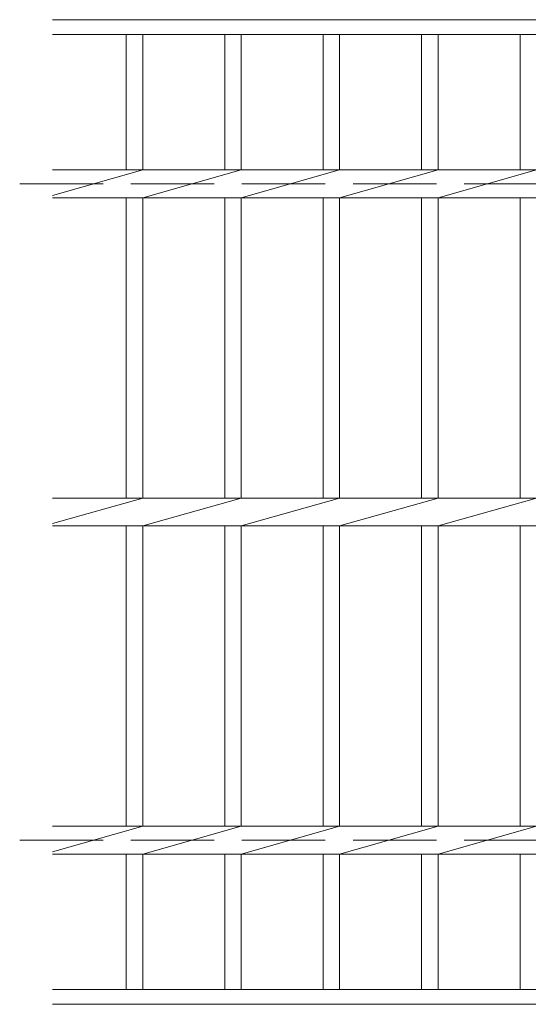
# Model space of a CAD drawing. Units: millimetres. Extents: x -1754 to 1924, y -1354 to 1367.
# Drawn here: x -1535 to -1380, y 768 to 1068 of the extents above; entities that cross this region are included whole.
import ezdxf

# ---------------------------------------------------------------- set-up
doc = ezdxf.new("R2010")
doc.units = ezdxf.units.MM
doc.header["$LTSCALE"] = 10
doc.linetypes.add('JWW_DASHED3', pattern=[3.386667, 2.54, -0.846667])
doc.layers.add('C-1', color=7, linetype='Continuous')
doc.layers.add('C-2', color=7, linetype='Continuous')

msp = doc.modelspace()

# ---------------------------------------------------------------- linework, layer by layer
at = {"layer": 'C-1', "color": 2, "linetype": 'JWW_DASHED3', "lineweight": 9}
for p, q in [((-1534.52, 1017.95), (85.48, 1017.95)), ((-1534.52, 817.95), (85.48, 817.95))]:
    msp.add_line(p, q, dxfattribs=at)
at = {"layer": 'C-2', "color": 3, "linetype": 'Continuous', "lineweight": 9}
for p, q in [((-1524.52, 1067.95), (-1227.02, 1067.95)), ((-1524.52, 1063.45), (-1227.02, 1063.45)), ((-1502.02, 1063.45), (-1502.02, 1022.19)), ((-1497.02, 1063.45), (-1497.02, 1022.19)), ((-1472.02, 1063.45), (-1472.02, 1022.19)), ((-1467.02, 1063.45), (-1467.02, 1022.19)), ((-1442.02, 1063.45), (-1442.02, 1022.19)), ((-1437.02, 1063.45), (-1437.02, 1022.19)), ((-1412.02, 1063.45), (-1412.02, 1022.19)), ((-1407.02, 1063.45), (-1407.02, 1022.19)), ((-1382.02, 1063.45), (-1382.02, 1022.19)), ((-1524.52, 1022.19), (-1317.02, 1022.19)), ((-1524.52, 1014.42), (-1497.02, 1022.19)), ((-1497.02, 1013.71), (-1467.02, 1022.19)), ((-1467.02, 1013.71), (-1437.02, 1022.19)), ((-1437.02, 1013.71), (-1407.02, 1022.19)), ((-1407.02, 1013.71), (-1377.02, 1022.19)), ((-1524.52, 1013.71), (-1317.02, 1013.71)), ((-1502.02, 1013.71), (-1502.02, 922.19)), ((-1497.02, 1013.71), (-1497.02, 922.19)), ((-1472.02, 1013.71), (-1472.02, 922.19)), ((-1467.02, 1013.71), (-1467.02, 922.19)), ((-1442.02, 1013.71), (-1442.02, 922.19)), ((-1437.02, 1013.71), (-1437.02, 922.19)), ((-1412.02, 1013.71), (-1412.02, 922.19)), ((-1407.02, 1013.71), (-1407.02, 922.19)), ((-1382.02, 1013.71), (-1382.02, 922.19)), ((-1524.52, 914.42), (-1497.02, 922.19)), ((-1524.52, 922.19), (-1227.02, 922.19)), ((-1497.02, 913.71), (-1467.02, 922.19)), ((-1467.02, 913.71), (-1437.02, 922.19)), ((-1437.02, 913.71), (-1407.02, 922.19)), ((-1407.02, 913.71), (-1377.02, 922.19)), ((-1524.52, 913.71), (-1227.02, 913.71)), ((-1502.02, 913.71), (-1502.02, 822.19)), ((-1497.02, 913.71), (-1497.02, 822.19)), ((-1472.02, 913.71), (-1472.02, 822.19)), ((-1467.02, 913.71), (-1467.02, 822.19)), ((-1442.02, 913.71), (-1442.02, 822.19)), ((-1437.02, 913.71), (-1437.02, 822.19)), ((-1412.02, 913.71), (-1412.02, 822.19)), ((-1407.02, 913.71), (-1407.02, 822.19)), ((-1382.02, 913.71), (-1382.02, 822.19)), ((-1524.52, 822.19), (-1317.02, 822.19)), ((-1524.52, 814.42), (-1497.02, 822.19)), ((-1497.02, 813.71), (-1467.02, 822.19)), ((-1467.02, 813.71), (-1437.02, 822.19)), ((-1437.02, 813.71), (-1407.02, 822.19)), ((-1407.02, 813.71), (-1377.02, 822.19)), ((-1524.52, 813.71), (-1317.02, 813.71)), ((-1502.02, 813.71), (-1502.02, 772.45)), ((-1497.02, 813.71), (-1497.02, 772.45)), ((-1472.02, 813.71), (-1472.02, 772.45)), ((-1467.02, 813.71), (-1467.02, 772.45)), ((-1442.02, 813.71), (-1442.02, 772.45)), ((-1437.02, 813.71), (-1437.02, 772.45)), ((-1412.02, 813.71), (-1412.02, 772.45)), ((-1407.02, 813.71), (-1407.02, 772.45)), ((-1382.02, 813.71), (-1382.02, 772.45)), ((-1524.52, 772.45), (-1227.02, 772.45)), ((-1524.52, 767.95), (-1227.02, 767.95))]:
    msp.add_line(p, q, dxfattribs=at)

doc.saveas('drawing.dxf')
